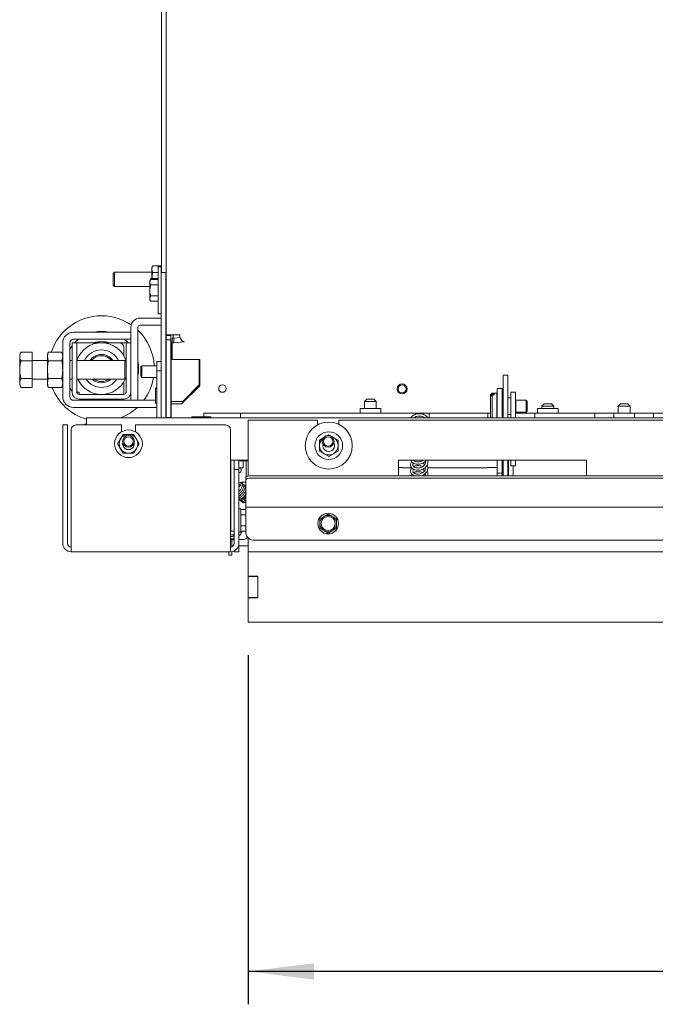
# Paper-space layout 'boven en zijaanzicht' of a CAD drawing. Units: millimetres. Extents: x 282 to 2853, y 92 to 4048.
# Drawn here: x 822 to 1093, y 2511 to 2930 of the extents above; entities that cross this region are included whole.
import ezdxf

# ---------------------------------------------------------------- set-up
doc = ezdxf.new("R2010")
doc.units = ezdxf.units.MM
doc.layers.add('DIM', color=10, linetype='Continuous')
doc.styles.add('SLDTEXTSTYLE4', font='TXT', dxfattribs={"width": 0.75})
doc.dimstyles.new('SLDDIMSTYLE2', dxfattribs={"dimtxt": 42, "dimasz": 28, "dimexe": 0, "dimexo": 0.0625, "dimgap": 10.5, "dimtad": 1, "dimdec": 0, "dimlfac": 0.7, "dimrnd": 1e-09, "dimzin": 12, "dimdsep": 46, "dimtxsty": 'SLDTEXTSTYLE4', "dimsah": 1, "dimcen": 0.09, "dimadec": 0, "dimazin": 3, "dimtfac": 1, "dimtofl": 0, "dimtmove": 0, "dimatfit": 3, "dimfxl": 0, "dimfrac": 2, "dimtolj": 1, "dimtzin": 12, "dimarcsym": 0})

# ---------------------------------------------------------------- blocks, each defined once
blk = doc.blocks.new('_D_23')
at = {"layer": 'DIM', "color": 1, "ltscale": 196}
for p, q in [((919.79, 2659.74), (919.79, 2511.04)), ((1987.79, 2659.74), (1987.79, 2511.04)), ((1987.79, 2525.04), (919.79, 2525.04))]:
    blk.add_line(p, q, dxfattribs=at)
for points in [[(919.79, 2525.04), (947.79, 2521.54), (947.79, 2528.54)], [(1987.79, 2525.04), (1959.79, 2528.54), (1959.79, 2521.54)]]:
    blk.add_solid(points, dxfattribs=at)
at = {"layer": 'DIM', "color": 1, "ltscale": 196, "insert": (1424.34, 2579.18), "char_height": 42, "attachment_point": 1, "style": 'SLDTEXTSTYLE4'}
blk.add_mtext('1068', dxfattribs=at)

psp = doc.layouts.new('boven en zijaanzicht')

# ---------------------------------------------------------------- linework, layer by layer
at = {"linetype": 'Continuous', "lineweight": 15, "ltscale": 14}
for p, q in [((884.86, 2796.08), (884.88, 3180.14)), ((882.79, 2822.69), (882.79, 3150.24)), ((884.79, 2817.53), (884.79, 3150.24)), ((862.79, 2822.74), (862.29, 2822.24)), ((862.29, 2819.74), (862.29, 2822.24)), ((878.79, 2822.74), (862.79, 2822.74)), ((862.79, 2819.74), (862.79, 2822.74)), ((879.07, 2825.51), (878.79, 2824.74)), ((878.79, 2824.07), (879.07, 2825.51)), ((878.79, 2824.74), (878.79, 2824.07)), ((879.07, 2822.62), (878.79, 2824.07)), ((878.79, 2824.07), (878.79, 2820.1)), ((882.79, 2825.51), (879.07, 2825.51)), ((881.38, 2822.62), (879.07, 2822.62)), ((882.69, 2825.03), (881.39, 2825.03)), ((882.79, 2825.48), (881.49, 2825.48)), ((881.49, 2825.48), (881.49, 2825.03)), ((882.69, 2822.69), (884.69, 2822.69)), ((882.69, 2821.23), (882.69, 2822.69)), ((884.69, 2822.69), (884.69, 2821.23)), ((862.29, 2817.24), (862.29, 2819.74)), ((862.79, 2816.74), (862.79, 2819.74)), ((878.24, 2819.65), (877.89, 2819.03)), ((878.24, 2819.65), (877.89, 2818.5)), ((878.35, 2820.1), (877.99, 2819.48)), ((877.99, 2819.21), (877.99, 2819.48)), ((878.35, 2820.1), (878.21, 2819.67)), ((881.38, 2819.65), (878.24, 2819.65)), ((881.38, 2820.1), (878.35, 2820.1)), ((882.69, 2761.23), (882.69, 2821.23)), ((882.69, 2817.53), (882.69, 2817.53)), ((884.69, 2761.23), (884.69, 2821.23)), ((884.86, 2817.53), (884.69, 2817.53)), ((884.86, 2817.98), (884.79, 2817.98)), ((862.29, 2817.24), (862.79, 2816.74)), ((862.79, 2816.74), (877.88, 2816.74)), ((881.38, 2817.34), (878.24, 2817.34)), ((878.24, 2812.72), (877.89, 2811.57)), ((877.89, 2811.03), (878.24, 2810.42)), ((881.38, 2812.72), (878.24, 2812.72)), ((881.38, 2810.42), (878.24, 2810.42)), ((882.69, 2812.53), (882.69, 2812.53)), ((884.69, 2812.53), (884.86, 2812.53)), ((884.79, 2766.74), (884.79, 2812.53)), ((881.39, 2805.03), (882.69, 2805.03)), ((882.69, 2805.48), (882.69, 2805.48)), ((873.79, 2803.24), (882.69, 2803.24)), ((845.39, 2797.24), (869.79, 2797.24)), ((869.79, 2792.74), (869.79, 2799.24)), ((869.79, 2797.24), (869.79, 2794.24)), ((872.79, 2768.24), (872.79, 2799.24)), ((873.79, 2800.24), (882.69, 2800.24)), ((840.79, 2769.84), (840.79, 2792.64)), ((843.79, 2769.84), (843.79, 2792.64)), ((844.79, 2792.74), (846.79, 2792.74)), ((844.79, 2790.74), (844.79, 2792.74)), ((845.39, 2794.24), (869.79, 2794.24)), ((845.91, 2792.74), (846.45, 2793.27)), ((846.45, 2793.27), (847.58, 2794.24)), ((846.79, 2792.74), (846.79, 2790.74)), ((847.79, 2792.74), (846.79, 2792.74)), ((847.79, 2792.74), (864.79, 2792.74)), ((864.79, 2792.74), (866.79, 2792.74)), ((867.79, 2792.74), (866.79, 2792.74)), ((867.79, 2792.74), (869.79, 2792.74)), ((867.79, 2790.74), (867.79, 2792.74)), ((869.79, 2792.74), (869.79, 2790.74)), ((886.86, 2796.08), (884.86, 2796.08)), ((884.86, 2795.89), (884.86, 2796.08)), ((886.86, 2795.89), (884.86, 2795.89)), ((884.86, 2793.95), (884.86, 2795.89)), ((886.86, 2793.95), (884.86, 2793.95)), ((884.87, 2786.81), (884.86, 2793.95)), ((885.8, 2796.13), (890.58, 2796.13)), ((887.18, 2796.13), (885.8, 2796.13)), ((886.86, 2795.88), (886.86, 2796.08)), ((886.86, 2793.95), (886.86, 2795.89)), ((886.86, 2795.89), (886.86, 2795.88)), ((886.87, 2786.81), (886.86, 2793.95)), ((886.89, 2793.08), (886.88, 2796.09)), ((887.44, 2793.08), (886.89, 2793.08)), ((886.89, 2793.08), (886.89, 2793.08)), ((886.9, 2793.08), (886.9, 2767.77)), ((887.18, 2796.13), (890.58, 2796.13)), ((887.44, 2794.75), (887.44, 2792.76)), ((888.14, 2794.67), (887.44, 2794.75)), ((887.44, 2785.61), (887.44, 2792.76)), ((888.14, 2792.68), (887.44, 2792.76)), ((887.88, 2794.7), (887.88, 2796.13)), ((888.14, 2794.67), (890.81, 2794.95)), ((888.14, 2794.67), (888.14, 2792.68)), ((888.14, 2792.68), (892.59, 2793.14)), ((823.04, 2788.7), (822.49, 2787.74)), ((827.79, 2788.74), (823.07, 2788.74)), ((827.79, 2788.74), (823.07, 2788.74)), ((827.79, 2788.74), (827.79, 2788.74)), ((827.79, 2788.74), (827.79, 2785.06)), ((834.65, 2788.74), (834.29, 2787.74)), ((834.29, 2786.87), (834.65, 2788.74)), ((834.65, 2788.74), (840.42, 2788.74)), ((840.79, 2787.74), (840.42, 2788.74)), ((840.42, 2788.74), (840.79, 2786.87)), ((843.79, 2790), (844.79, 2791.45)), ((844.79, 2790.74), (844.79, 2771.74)), ((846.79, 2790.74), (846.79, 2771.74)), ((866.79, 2790.74), (866.79, 2787.28)), ((867.79, 2771.74), (867.79, 2790.74)), ((869.79, 2771.74), (869.79, 2790.74)), ((822.49, 2786.9), (822.49, 2787.74)), ((822.49, 2781.3), (822.49, 2786.9)), ((827.79, 2785.06), (823.07, 2785.06)), ((834.29, 2785.24), (827.79, 2785.24)), ((827.79, 2785.06), (827.79, 2777.55)), ((834.29, 2786.87), (834.29, 2787.74)), ((834.65, 2784.99), (834.29, 2786.87)), ((834.29, 2781.24), (834.29, 2786.87)), ((834.65, 2784.99), (840.42, 2784.99)), ((840.79, 2786.87), (840.42, 2784.99)), ((844.79, 2785.24), (843.79, 2785.24)), ((867.29, 2785.24), (846.79, 2785.24)), ((867.79, 2784.74), (867.29, 2785.24)), ((867.29, 2784.72), (867.29, 2785.24)), ((867.29, 2777.24), (867.29, 2784.72)), ((882.69, 2784.83), (880.79, 2784.83)), ((880.79, 2784.83), (880.79, 2780.76)), ((884.89, 2760.94), (884.87, 2786.81)), ((886.89, 2760.94), (886.87, 2786.81)), ((886.94, 2787.16), (886.94, 2787.61)), ((886.94, 2787.6), (886.95, 2787.6)), ((899.14, 2785.61), (887.44, 2785.61)), ((898.9, 2785.61), (898.9, 2774.77)), ((898.9, 2785.61), (898.9, 2774.77)), ((899.14, 2784.62), (899.14, 2785.61)), ((899.14, 2774.45), (899.14, 2784.62)), ((822.49, 2775.64), (822.49, 2781.3)), ((834.29, 2775.61), (834.29, 2781.24)), ((874.49, 2782.98), (873.99, 2782.48)), ((873.99, 2781.58), (873.99, 2782.48)), ((873.99, 2778.48), (873.99, 2781.58)), ((880.79, 2782.98), (874.49, 2782.98)), ((874.49, 2782.98), (874.49, 2781.85)), ((874.49, 2781.85), (874.49, 2777.98)), ((880.79, 2780.76), (882.69, 2780.76)), ((880.79, 2777.76), (880.79, 2780.76)), ((822.49, 2774.74), (822.49, 2775.64)), ((827.79, 2777.55), (823.07, 2777.55)), ((827.79, 2777.55), (827.79, 2773.73)), ((827.79, 2777.24), (834.29, 2777.24)), ((834.29, 2775.61), (834.65, 2777.48)), ((834.65, 2773.73), (834.29, 2775.61)), ((834.29, 2774.74), (834.29, 2775.61)), ((834.65, 2777.48), (840.42, 2777.48)), ((840.42, 2777.48), (840.79, 2775.61)), ((840.79, 2775.61), (840.42, 2773.73)), ((843.79, 2777.24), (844.79, 2777.24)), ((846.79, 2777.24), (867.29, 2777.24)), ((866.79, 2776.19), (866.79, 2770.74)), ((867.29, 2777.24), (867.79, 2777.74)), ((873.99, 2778.48), (874.49, 2777.98)), ((874.49, 2777.98), (880.79, 2777.98)), ((880.79, 2760.74), (880.79, 2777.76)), ((884.88, 2776.16), (884.79, 2776.16)), ((899.14, 2779.74), (898.9, 2779.74)), ((1030.29, 2778.94), (1028.29, 2778.94)), ((1028.29, 2778.66), (1028.29, 2778.94)), ((1028.29, 2778.66), (1028.29, 2760.74)), ((1030.29, 2778.66), (1030.29, 2778.94)), ((1030.29, 2778.66), (1030.29, 2760.74)), ((822.49, 2774.74), (823.04, 2773.78)), ((827.79, 2773.73), (823.07, 2773.73)), ((827.79, 2773.73), (823.07, 2773.73)), ((827.79, 2773.73), (827.79, 2773.73)), ((834.29, 2774.74), (834.65, 2773.73)), ((834.65, 2773.73), (840.42, 2773.73)), ((840.42, 2773.73), (840.79, 2774.74)), ((844.79, 2772.03), (843.79, 2773.47)), ((846.79, 2771.74), (847.79, 2771.74)), ((847.79, 2770.74), (847.79, 2771.74)), ((869.79, 2768.24), (869.79, 2771.74)), ((880.29, 2773.26), (880.29, 2767.26)), ((891.43, 2766.74), (899.14, 2774.45)), ((891.9, 2767.77), (898.9, 2774.77)), ((891.9, 2767.77), (898.9, 2774.77)), ((898.9, 2774.77), (898.9, 2774.77)), ((1025.79, 2773.24), (1027.79, 2773.24)), ((1025.79, 2773.24), (1025.79, 2772.52)), ((1025.79, 2772.52), (1025.79, 2760.74)), ((1027.79, 2773.24), (1027.79, 2772.52)), ((1027.79, 2772.52), (1027.79, 2760.74)), ((1031.54, 2771.74), (1033.54, 2771.74)), ((1031.54, 2768.74), (1031.54, 2771.74)), ((1033.54, 2771.74), (1033.54, 2768.74)), ((880.29, 2768.24), (845.39, 2768.24)), ((847.79, 2770.74), (866.79, 2770.74)), ((847.79, 2768.74), (866.79, 2768.74)), ((872.79, 2768.24), (869.79, 2768.24)), ((886.9, 2767.77), (886.9, 2767.27)), ((886.9, 2767.27), (886.9, 2767.27)), ((886.9, 2767.27), (886.9, 2761.74)), ((891.9, 2767.77), (887.9, 2767.77)), ((891.9, 2767.77), (887.9, 2767.77)), ((891.9, 2767.77), (891.9, 2767.77)), ((970.29, 2768.74), (969.29, 2767.74)), ((969.29, 2767.74), (969.29, 2764.74)), ((971.79, 2767.74), (969.29, 2767.74)), ((970.29, 2768.74), (971.79, 2768.74)), ((971.79, 2768.74), (973.29, 2768.74)), ((974.29, 2767.74), (971.79, 2767.74)), ((974.29, 2767.74), (973.29, 2768.74)), ((974.29, 2764.74), (974.29, 2767.74)), ((1023.54, 2771.24), (1022.84, 2770.54)), ((1022.84, 2770.37), (1023.54, 2771.02)), ((1023.54, 2770.56), (1022.84, 2769.91)), ((1022.84, 2770.37), (1022.84, 2770.54)), ((1022.84, 2770.37), (1022.84, 2769.91)), ((1022.84, 2760.94), (1022.84, 2769.91)), ((1025.54, 2771.24), (1023.54, 2771.24)), ((1023.54, 2771.02), (1023.54, 2771.24)), ((1024.44, 2771.02), (1023.54, 2771.02)), ((1023.54, 2760.74), (1023.54, 2770.56)), ((1023.54, 2770.56), (1024.44, 2770.56)), ((1024.44, 2771.02), (1024.44, 2770.56)), ((1025.54, 2770.82), (1025.54, 2771.24)), ((1025.54, 2760.74), (1025.54, 2770.82)), ((1025.79, 2769.24), (1025.74, 2769.24)), ((1028.29, 2769.24), (1027.79, 2769.24)), ((1031.54, 2769.24), (1030.29, 2769.24)), ((1031.54, 2768.74), (1031.54, 2760.74)), ((1033.54, 2768.74), (1033.54, 2760.74)), ((1033.72, 2768.24), (1033.54, 2768.13)), ((1038.09, 2768.24), (1033.72, 2768.24)), ((1033.72, 2768.05), (1033.72, 2768.24)), ((1033.72, 2763.24), (1033.72, 2768.05)), ((1038.54, 2767.79), (1038.09, 2768.24)), ((1038.09, 2768.05), (1038.09, 2768.24)), ((1038.09, 2763.24), (1038.09, 2768.05)), ((1038.54, 2767.63), (1038.54, 2767.79)), ((1038.54, 2763.68), (1038.54, 2767.63)), ((880.79, 2765.24), (845.39, 2765.24)), ((884.79, 2766.74), (884.79, 2761.74)), ((884.79, 2764.36), (884.89, 2764.36)), ((886.94, 2761.74), (886.94, 2766.74)), ((886.94, 2766.74), (891.43, 2766.74)), ((967.44, 2764.74), (967.44, 2762.74)), ((976.14, 2764.74), (967.44, 2764.74)), ((976.14, 2762.74), (976.14, 2764.74)), ((1033.54, 2763.34), (1033.72, 2763.24)), ((1033.72, 2763.24), (1038.09, 2763.24)), ((1038.09, 2763.24), (1038.54, 2763.68)), ((1042.94, 2764.74), (1042.94, 2762.74)), ((1051.64, 2764.74), (1042.94, 2764.74)), ((1045.79, 2766.74), (1044.79, 2765.74)), ((1044.79, 2765.74), (1044.79, 2764.74)), ((1049.79, 2765.74), (1044.79, 2765.74)), ((1045.79, 2766.74), (1048.79, 2766.74)), ((1049.79, 2765.74), (1048.79, 2766.74)), ((1049.79, 2764.74), (1049.79, 2765.74)), ((1051.64, 2762.74), (1051.64, 2764.74)), ((1078.29, 2766.74), (1077.29, 2765.74)), ((1077.29, 2765.74), (1077.29, 2762.74)), ((1082.29, 2765.74), (1077.29, 2765.74)), ((1078.29, 2766.74), (1081.29, 2766.74)), ((1082.29, 2765.74), (1081.29, 2766.74)), ((1082.29, 2762.74), (1082.29, 2765.74)), ((2056.69, 2760.74), (850.89, 2760.74)), ((850.89, 2760.74), (850.89, 2757.74)), ((882.69, 2760.74), (882.69, 2761.23)), ((884.79, 2761.74), (884.69, 2761.74)), ((884.69, 2761.23), (884.69, 2760.74)), ((884.89, 2762.95), (884.79, 2762.95)), ((886.89, 2760.94), (884.89, 2760.94)), ((886.89, 2760.94), (884.89, 2760.94)), ((884.89, 2760.94), (884.89, 2760.94)), ((884.89, 2760.74), (884.89, 2760.94)), ((886.89, 2760.74), (886.89, 2760.94)), ((886.89, 2760.94), (886.89, 2760.94)), ((886.94, 2760.74), (886.94, 2761.74)), ((899.79, 2761.24), (895.94, 2761.24)), ((903.64, 2761.24), (899.79, 2761.24)), ((900.89, 2762.74), (900.89, 2761.86)), ((900.89, 2762.74), (916.54, 2762.74)), ((900.89, 2761.86), (900.89, 2761.24)), ((916.54, 2762.74), (916.54, 2761.86)), ((918.54, 2762.74), (916.54, 2762.74)), ((916.54, 2761.86), (916.54, 2761.03)), ((916.54, 2761.03), (916.54, 2760.74)), ((994.79, 2762.74), (918.54, 2762.74)), ((919.79, 2759.74), (919.79, 2735.95)), ((949.29, 2759.74), (919.79, 2759.74)), ((949.29, 2759.74), (949.29, 2757.74)), ((958.29, 2758.02), (958.29, 2759.74)), ((1199.29, 2759.74), (958.29, 2759.74)), ((996.79, 2762.74), (994.79, 2762.74)), ((996.79, 2762.74), (1021.79, 2762.74)), ((996.79, 2761.86), (996.79, 2762.74)), ((996.79, 2761.03), (996.79, 2761.86)), ((996.79, 2760.74), (996.79, 2761.03)), ((1021.79, 2761.86), (1021.79, 2762.74)), ((1022.84, 2762.74), (1021.79, 2762.74)), ((1021.79, 2761.86), (1021.79, 2761.03)), ((1021.79, 2760.74), (1021.79, 2761.03)), ((1022.84, 2760.94), (1023.04, 2760.74)), ((1025.74, 2762.24), (1025.79, 2762.24)), ((1027.79, 2762.24), (1028.29, 2762.24)), ((1030.29, 2762.24), (1031.54, 2762.24)), ((1041.79, 2762.74), (1033.54, 2762.74)), ((1041.79, 2762.74), (1067.29, 2762.74)), ((1041.79, 2762.74), (1041.79, 2761.86)), ((1041.79, 2761.03), (1041.79, 2761.86)), ((1041.79, 2761.03), (1041.79, 2760.74)), ((1067.29, 2762.74), (1067.29, 2761.86)), ((1067.29, 2762.74), (1070.29, 2762.74)), ((1067.29, 2761.86), (1067.29, 2761.03)), ((1067.29, 2761.03), (1067.29, 2760.74)), ((1070.29, 2762.74), (1075.44, 2762.74)), ((1075.44, 2762.74), (1075.44, 2760.74)), ((1084.14, 2762.74), (1075.44, 2762.74)), ((1084.14, 2760.74), (1084.14, 2762.74)), ((1084.14, 2762.74), (1089.29, 2762.74)), ((1089.29, 2762.74), (1092.29, 2762.74)), ((1092.29, 2762.74), (1117.79, 2762.74)), ((1092.29, 2761.86), (1092.29, 2762.74)), ((1092.29, 2761.03), (1092.29, 2761.86)), ((1092.29, 2760.74), (1092.29, 2761.03)), ((840.79, 2755.74), (840.79, 2757.74)), ((840.79, 2757.74), (842.79, 2757.74)), ((840.79, 2755.74), (840.79, 2707.34)), ((842.79, 2757.74), (842.79, 2755.74)), ((842.79, 2707.34), (842.79, 2755.74)), ((844.39, 2755.73), (844.39, 2707.34)), ((865.79, 2757.73), (846.39, 2757.73)), ((850.89, 2757.74), (850.89, 2757.73)), ((865.79, 2754.81), (865.79, 2757.73)), ((910.19, 2757.73), (871.79, 2757.73)), ((871.79, 2757.73), (871.79, 2754.81)), ((912.19, 2707.34), (912.19, 2755.73)), ((865.32, 2751.73), (864.17, 2749.73)), ((866.48, 2753.73), (865.32, 2751.73)), ((872.25, 2751.73), (871.1, 2753.73)), ((873.41, 2749.73), (872.25, 2751.73)), ((951.85, 2752.3), (950.06, 2751.26)), ((954.06, 2753.57), (953.32, 2753.15)), ((956.06, 2752.42), (954.06, 2753.57)), ((958.06, 2751.26), (956.06, 2752.42)), ((864.17, 2749.73), (865.32, 2747.73)), ((865.32, 2747.73), (866.48, 2745.73)), ((871.1, 2745.73), (872.25, 2747.73)), ((872.25, 2747.73), (873.41, 2749.73)), ((950.06, 2746.64), (952.06, 2745.49)), ((951.56, 2748.95), (951.62, 2749.5)), ((956.06, 2745.49), (958.06, 2746.64)), ((919.79, 2742.74), (912.19, 2742.74)), ((912.29, 2714.47), (912.29, 2742.74)), ((913.79, 2740.74), (913.79, 2742.74)), ((915.79, 2740.74), (915.79, 2742.74)), ((915.79, 2742.47), (919.79, 2742.47)), ((917.54, 2741.95), (917.54, 2742.47)), ((918.89, 2739.74), (918.89, 2742.47)), ((952.06, 2745.49), (954.06, 2744.34)), ((954.06, 2744.34), (956.06, 2745.49)), ((1063.79, 2742.74), (983.79, 2742.74)), ((983.79, 2742.74), (983.79, 2736.08)), ((993.99, 2742.59), (993.65, 2742.74)), ((1025.79, 2742.74), (1025.79, 2737.28)), ((1027.79, 2742.74), (1027.79, 2737.28)), ((1028.29, 2741.39), (1028.29, 2742.74)), ((1030.29, 2742.74), (1030.29, 2741.39)), ((1030.54, 2742.74), (1030.54, 2741.86)), ((1031.54, 2740.34), (1031.54, 2742.74)), ((1033.54, 2740.34), (1033.54, 2742.74)), ((1063.79, 2742.74), (1063.79, 2736.08)), ((913.79, 2738.74), (913.79, 2740.74)), ((913.79, 2738.74), (913.79, 2707.34)), ((913.79, 2738.74), (915.79, 2738.74)), ((915.79, 2740.74), (915.79, 2738.74)), ((915.79, 2739.53), (917.54, 2739.53)), ((915.79, 2738.74), (915.79, 2707.34)), ((916.54, 2739.53), (916.77, 2738.67)), ((917.54, 2739.89), (917.54, 2741.95)), ((917.54, 2739.53), (917.54, 2739.89)), ((917.54, 2739.53), (917.54, 2739.53)), ((918.89, 2739.74), (918.89, 2735.69)), ((985.14, 2739.57), (983.79, 2739.57)), ((985.64, 2739.53), (985.64, 2739.55)), ((985.64, 2739.53), (989.32, 2739.53)), ((985.64, 2739.53), (985.64, 2739.53)), ((995.22, 2739.16), (994.9, 2739.44)), ((995.01, 2739.53), (995.24, 2739.53)), ((996.2, 2739.53), (1021.49, 2739.53)), ((1021.49, 2739.62), (1021.49, 2739.53)), ((1021.49, 2739.53), (1021.49, 2739.53)), ((1025.79, 2739.65), (1022.49, 2739.65)), ((1027.79, 2740.86), (1028.29, 2740.86)), ((1027.79, 2739.86), (1028.29, 2739.86)), ((1028.29, 2739.65), (1027.79, 2739.65)), ((1028.29, 2741.39), (1028.29, 2736.08)), ((1030.29, 2741.39), (1030.29, 2736.08)), ((1030.29, 2739.53), (1030.54, 2739.53)), ((1030.54, 2741.86), (1030.54, 2740.86)), ((1030.54, 2740.86), (1030.54, 2739.83)), ((1030.54, 2739.83), (1030.54, 2739.53)), ((1030.54, 2736.08), (1030.54, 2739.53)), ((1031.54, 2740.34), (1033.54, 2740.34)), ((1032.54, 2739.92), (1032.54, 2740.34)), ((1032.54, 2736.08), (1032.54, 2739.92)), ((912.19, 2737.02), (912.29, 2737.07)), ((912.29, 2733.75), (912.19, 2733.84)), ((915.79, 2737.42), (915.79, 2737.42)), ((918.79, 2734.57), (918.79, 2735.56)), ((918.79, 2722.76), (918.79, 2734.57)), ((1985.79, 2736.08), (921.79, 2736.08)), ((1985.79, 2735.09), (921.79, 2735.09)), ((990.1, 2736.08), (990.2, 2736.25)), ((993.98, 2736.26), (994.22, 2736.08)), ((995.19, 2736.54), (994.9, 2736.83)), ((1025.79, 2737.28), (1027.79, 2737.28)), ((1025.79, 2736.28), (1025.79, 2737.28)), ((1025.79, 2736.08), (1025.79, 2736.28)), ((1027.79, 2737.28), (1027.79, 2736.28)), ((1027.79, 2736.08), (1027.79, 2736.28)), ((912.29, 2731.69), (912.19, 2731.71)), ((912.29, 2731.27), (912.19, 2731.3)), ((912.29, 2730.71), (912.19, 2730.71)), ((918.79, 2733.31), (916.94, 2733.32)), ((912.19, 2728.71), (912.29, 2728.7)), ((912.19, 2728.18), (912.29, 2728.2)), ((912.19, 2727.77), (912.29, 2727.79)), ((917.91, 2727.14), (917.84, 2727.04)), ((912.29, 2722.24), (912.19, 2722.24)), ((912.29, 2721.82), (912.19, 2721.82)), ((916.59, 2722.09), (915.79, 2722.09)), ((916.59, 2717.09), (916.59, 2722.09)), ((916.59, 2721.71), (918.79, 2721.71)), ((918.79, 2722.74), (918.79, 2722.76)), ((1988.79, 2722.74), (918.79, 2722.74)), ((918.79, 2722.14), (918.79, 2722.74)), ((918.79, 2711.74), (918.79, 2722.14)), ((916.59, 2719.4), (918.79, 2719.4)), ((916.59, 2712.09), (916.59, 2717.09)), ((952.04, 2718.77), (950.29, 2717.76)), ((950.29, 2717.76), (950.29, 2715.74)), ((953.79, 2719.78), (952.04, 2718.77)), ((955.54, 2718.77), (953.79, 2719.78)), ((957.29, 2717.76), (955.54, 2718.77)), ((957.29, 2715.74), (957.29, 2717.76)), ((912.19, 2713.12), (912.29, 2713.12)), ((912.29, 2712.47), (912.29, 2714.47)), ((916.59, 2714.78), (918.79, 2714.78)), ((950.29, 2713.72), (952.04, 2712.71)), ((952.04, 2712.71), (953.79, 2711.69)), ((953.79, 2711.69), (955.54, 2712.71)), ((955.54, 2712.71), (957.29, 2713.72)), ((913.79, 2708.99), (912.19, 2708.99)), ((913.75, 2710.72), (912.2, 2711.06)), ((913.79, 2712.47), (912.29, 2712.47)), ((912.79, 2705.85), (912.79, 2708.74)), ((915.79, 2712.09), (916.59, 2712.09)), ((917.79, 2708.99), (915.79, 2708.99)), ((916.59, 2712.47), (918.79, 2712.47)), ((919.79, 2709.5), (919.79, 2703.74)), ((1985.79, 2708.74), (921.79, 2708.74)), ((844.39, 2703.74), (844.39, 2707.34)), ((912.19, 2707.34), (912.19, 2703.74)), ((915.79, 2706.24), (919.79, 2706.24)), ((915.79, 2706.24), (915.79, 2705.74)), ((915.79, 2705.74), (915.79, 2703.74)), ((844.39, 2703.74), (912.19, 2703.74)), ((911.49, 2702.24), (911.49, 2703.74)), ((911.49, 2702.24), (912.79, 2702.24)), ((912.79, 2702.24), (912.79, 2703.79)), ((913.79, 2703.74), (913.79, 2704.11)), ((915.79, 2703.74), (913.79, 2703.74)), ((1987.79, 2703.74), (919.79, 2703.74)), ((919.79, 2701.24), (919.79, 2703.74)), ((919.79, 2693.34), (919.79, 2701.24)), ((919.79, 2693.34), (919.79, 2693.24)), ((923.79, 2693.34), (919.79, 2693.34)), ((919.79, 2693.24), (923.79, 2693.24)), ((919.79, 2693.24), (919.79, 2684.24)), ((923.79, 2684.14), (923.79, 2693.34)), ((919.79, 2684.24), (923.79, 2684.24)), ((919.79, 2684.24), (919.79, 2684.14)), ((919.79, 2673.74), (919.79, 2684.14)), ((919.79, 2684.14), (923.79, 2684.14)), ((1987.79, 2673.74), (919.79, 2673.74))]:
    psp.add_line(p, q, dxfattribs=at)
at = {"linetype": 'Continuous', "lineweight": 15, "ltscale": 14, "flags": 128}
for points in [[(881.39, 2825.03), (881.39, 2824.93), (881.39, 2824.48), (881.38, 2823.69), (881.38, 2822.59), (881.38, 2821.22), (881.38, 2819.62), (881.38, 2817.85), (881.38, 2815.98), (881.38, 2814.08), (881.38, 2812.22), (881.38, 2810.45), (881.38, 2808.85), (881.38, 2807.48), (881.38, 2806.37), (881.38, 2805.58), (881.39, 2805.14), (881.39, 2805.03)], [(882.69, 2822.74), (882.69, 2823.18), (882.69, 2824.13), (882.69, 2824.75), (882.69, 2825.02), (882.69, 2824.93), (882.69, 2824.48), (882.68, 2823.69), (882.68, 2822.59), (882.68, 2821.22), (882.68, 2819.62), (882.68, 2817.85), (882.68, 2815.98), (882.68, 2814.08), (882.68, 2812.22), (882.68, 2810.45), (882.68, 2808.85), (882.68, 2807.48), (882.68, 2806.37), (882.68, 2805.58), (882.69, 2805.14), (882.69, 2805.05), (882.69, 2805.32), (882.69, 2805.68)], [(877.88, 2815.03), (877.88, 2815.55), (877.88, 2816.07), (877.88, 2816.56), (877.88, 2817.03), (877.88, 2817.47), (877.89, 2817.86), (877.89, 2818.21), (877.89, 2818.5)], [(882.69, 2817.53), (882.69, 2817.72), (882.69, 2817.63), (882.69, 2817.19), (882.69, 2816.46), (882.69, 2815.53), (882.69, 2814.54), (882.69, 2813.61), (882.69, 2812.88), (882.69, 2812.44), (882.69, 2812.35), (882.69, 2812.53)], [(877.89, 2811.57), (877.89, 2811.86), (877.88, 2812.2), (877.88, 2812.6), (877.88, 2813.03), (877.88, 2813.5), (877.88, 2814), (877.88, 2814.51), (877.88, 2815.03)], [(867, 2794.24), (867.98, 2793.41), (868.67, 2792.74)], [(849.02, 2768.24), (848.46, 2768.6), (848.26, 2768.74)], [(866.32, 2768.74), (866.29, 2768.72), (865.55, 2768.24)], [(886.9, 2767.77), (886.92, 2767.77), (886.97, 2767.77), (887.07, 2767.77), (887.19, 2767.77), (887.34, 2767.77), (887.52, 2767.77), (887.7, 2767.77), (887.9, 2767.77)], [(886.9, 2767.77), (887.31, 2767.77), (887.9, 2767.77)], [(886.9, 2761.74), (886.9, 2761.15), (886.9, 2760.74)], [(955.23, 2752.78), (955.59, 2752.65), (956.06, 2752.42)], [(916.94, 2733.32), (916.35, 2733.27), (915.79, 2733.1)], [(912.19, 2727.73), (912.24, 2727.72), (912.29, 2727.72)], [(912.19, 2722.09), (912.24, 2722.08), (912.29, 2722.07)], [(912.19, 2710.29), (913.08, 2710.25), (913.79, 2710.39)], [(913.79, 2709.36), (912.91, 2709.24), (912.19, 2709.28)], [(912.19, 2708.78), (913.3, 2708.77), (913.79, 2708.84)], [(915.79, 2711.94), (915.87, 2712.08), (915.87, 2712.09)]]:
    psp.add_lwpolyline(points, dxfattribs=at)
at = {"linetype": 'Continuous', "lineweight": 15, "ltscale": 196}
for centre, radius in [((908.79, 2773.24), 1.6), ((985.28, 2773.11), 2.1), ((985.28, 2773.11), 1.7), ((954.06, 2748.95), 10), ((868.79, 2749.73), 5.9), ((954.06, 2748.95), 5.9), ((868.79, 2750.74), 2.5), ((868.79, 2750.74), 2), ((953.79, 2750.74), 2.5), ((953.79, 2750.74), 2), ((953.79, 2715.74), 4.4), ((953.79, 2715.74), 3)]:
    psp.add_circle(centre, radius, dxfattribs=at)
for centre, radius, start, end in [((976.28, 2818.56), 98.4, 179.7227, 180.0354), ((975.44, 2811.5), 97.55, 179.9597, 180.2738), ((857.29, 2781.74), 22.5, 55.7742, 133.2256), ((873.79, 2799.24), 4, 90, 180), ((857.29, 2781.74), 22.5, 133.2256, 161.8589), ((845.39, 2792.64), 4.6, 90, 180), ((857.29, 2781.74), 15.83, 78.3079, 101.6921), ((873.79, 2799.24), 1, 90, 180), ((857.29, 2781.74), 22.5, 3.172, 46.4578), ((845.39, 2792.64), 1.6, 90, 180), ((857.29, 2781.74), 11, 17.3414, 161.447), ((857.29, 2781.74), 11.5, 73.0426, 106.9574), ((864.79, 2790.74), 2, 0, 90), ((887.39, 3149.3), 356.22, 269.9191, 270.0072), ((857.29, 2781.74), 8, 25.9445, 154.0555), ((857.29, 2781.74), 6, 35.6853, 144.3147), ((857.29, 2781.74), 5.5, 39.5212, 140.4788), ((857.29, 2781.74), 15.83, 348.3079, 11.6921), ((857.29, 2781.74), 11, 204.1477, 336.2362), ((857.29, 2781.74), 8, 214.2289, 325.7711), ((857.29, 2781.74), 6, 228.5904, 311.4096), ((857.29, 2781.74), 5.5, 234.9032, 305.0968), ((857.29, 2781.74), 22.5, 323.1301, 350.393), ((857.29, 2781.74), 22.5, 200.8426, 253.4744), ((847.79, 2771.74), 3, 180, 270), ((847.79, 2771.74), 1, 180, 270), ((866.79, 2771.74), 3, 270, 0), ((866.79, 2771.74), 1, 270, 0), ((880.54, 2773.26), 0.25, 0, 180), ((845.39, 2769.84), 4.6, 180, 270), ((845.39, 2769.84), 1.6, 180, 270), ((880.54, 2767.26), 0.25, 180, 0), ((1025.74, 2769.44), 0.2, 180, 270), ((857.29, 2781.74), 22.5, 291.0395, 312.8334), ((885.79, 2761.74), 1, 180, 206.2568), ((895.94, 2760.99), 0.25, 90, 270), ((903.64, 2760.99), 0.25, 270, 90), ((1025.74, 2762.04), 0.2, 90, 180), ((846.39, 2755.73), 2, 90, 180), ((852.26, 2755.74), 3, 117.3129, 138.3339), ((910.19, 2755.73), 2, 0, 90), ((868.79, 2749.73), 4, 150, 210), ((868.79, 2749.73), 4, 90, 150), ((868.79, 2749.73), 4, 30, 90), ((868.79, 2749.73), 4, 330, 30), ((954.06, 2748.95), 4, 124.292, 180), ((954.06, 2748.95), 4, 360, 60), ((868.79, 2749.73), 4, 210, 270), ((868.79, 2749.73), 2.5, 168.397, 11.603), ((868.79, 2749.73), 4, 270, 330), ((954.06, 2748.95), 4, 180, 240), ((954.06, 2748.95), 2.5, 180, 29.771), ((954.06, 2748.95), 4, 300, 360), ((954.06, 2748.95), 4, 240, 300), ((912.04, 2741.62), 0.25, 306.8699, 0), ((912.08, 2741), 0.211, 8.7235, 58.9813), ((912.08, 2738.18), 0.211, 8.7235, 58.9813), ((915.8, 2738.42), 1, 269.6246, 14.6246), ((985.26, 2735.35), 4.22, 84.9011, 91.6956), ((1022.24, 2731.21), 8.44, 88.3044, 95.0989), ((921.06, 2731.37), 4.77, 81.2205, 118.4816), ((921.06, 2730.38), 4.77, 81.2205, 118.4816), ((912.08, 2726.9), 0.211, 8.7235, 58.9813), ((912.08, 2725.02), 0.211, 8.7235, 58.9813), ((953.79, 2715.74), 3.5, 120, 180), ((953.79, 2715.74), 3.5, 60, 120), ((953.79, 2715.74), 3.5, 0, 60), ((953.79, 2715.74), 3.5, 180, 240), ((953.79, 2715.74), 3.5, 240, 300), ((953.79, 2715.74), 3.5, 300, 0), ((912.79, 2713.74), 2.75, 257.6862, 291.3237), ((912.79, 2713.74), 4.5, 311.8103, 343.5565), ((917.79, 2710.99), 2, 270, 325.7542), ((921.79, 2711.74), 3, 180, 270), ((844.39, 2707.34), 3.6, 180, 270), ((844.39, 2707.34), 1.6, 180, 270), ((912.19, 2707.34), 3.6, 270, 0), ((912.19, 2707.34), 1.6, 270, 0)]:
    psp.add_arc(centre, radius, start, end, dxfattribs=at)
for centre, major_axis, ratio, start_param, end_param in [((887.9, 2787.64), (1, 0), 0.109792, 3.423257, 3.474858), ((887.9, 2784.62), (0, 9.11), 0.109751, 1.237531, 1.289069)]:
    psp.add_ellipse(centre, major_axis=major_axis, ratio=ratio, start_param=start_param, end_param=end_param, dxfattribs=at)
at = {"linetype": 'Continuous', "lineweight": 15, "ltscale": 14}
for points, knots in [([(878.82, 2820.1), (878.87, 2820.91), (878.91, 2821.76), (879.06, 2822.59), (879.07, 2822.62)], [0, 0, 0, 0, 0.956006, 1, 1, 1, 1]), ([(877.89, 2818.5), (877.89, 2818.47), (877.89, 2818.08), (878.07, 2817.7), (878.24, 2817.34)], [0, 0, 0, 0, 0.0701852, 1, 1, 1, 1]), ([(878.24, 2817.34), (878.2, 2817.19), (877.99, 2816.44), (877.93, 2815.65), (877.88, 2815.03)], [0, 0, 0, 0, 0.203048, 1, 1, 1, 1]), ([(877.88, 2815.03), (877.89, 2814.86), (877.9, 2814.07), (878.09, 2813.31), (878.24, 2812.72)], [0, 0, 0, 0, 0.225608, 1, 1, 1, 1]), ([(877.89, 2811.57), (877.89, 2811.54), (877.89, 2811.15), (878.07, 2810.77), (878.24, 2810.42)], [0, 0, 0, 0, 0.070185, 1, 1, 1, 1]), ([(823.07, 2788.74), (823.01, 2788.63), (822.81, 2788.28), (822.55, 2787.66), (822.51, 2787.15), (822.49, 2786.9)], [0, 0, 0, 0, 0.186241, 0.590311, 1, 1, 1, 1]), ([(822.49, 2786.9), (822.49, 2786.77), (822.51, 2786.39), (822.69, 2785.77), (822.94, 2785.3), (823.07, 2785.06)], [0, 0, 0, 0, 0.212448, 0.60385, 1, 1, 1, 1]), ([(823.07, 2785.06), (822.91, 2784.45), (822.58, 2783.22), (822.52, 2781.95), (822.49, 2781.3)], [0, 0, 0, 0, 0.495458, 1, 1, 1, 1]), ([(834.29, 2781.24), (834.33, 2782.19), (834.38, 2783.45), (834.6, 2784.69), (834.65, 2784.99)], [0, 0, 0, 0, 0.760693, 1, 1, 1, 1]), ([(840.42, 2784.99), (840.47, 2784.69), (840.69, 2783.45), (840.75, 2782.19), (840.79, 2781.24)], [0, 0, 0, 0, 0.239307, 1, 1, 1, 1]), ([(822.49, 2781.3), (822.49, 2781.21), (822.49, 2780.83), (822.54, 2780.16), (822.64, 2779.43), (822.74, 2778.85), (822.84, 2778.42), (822.95, 2777.98), (823.03, 2777.7), (823.07, 2777.55)], [0, 0, 0, 0, 0.070039, 0.300479, 0.531853, 0.647851, 0.765014, 0.882468, 1, 1, 1, 1]), ([(834.65, 2777.48), (834.65, 2777.53), (834.42, 2778.76), (834.35, 2780.02), (834.29, 2781.24)], [0, 0, 0, 0, 0.0349188, 1, 1, 1, 1]), ([(840.79, 2781.24), (840.72, 2780.02), (840.65, 2778.76), (840.43, 2777.53), (840.42, 2777.48)], [0, 0, 0, 0, 0.9650812, 1, 1, 1, 1]), ([(823.07, 2777.55), (822.91, 2777.24), (822.58, 2776.62), (822.52, 2775.97), (822.49, 2775.64)], [0, 0, 0, 0, 0.495458, 1, 1, 1, 1]), ([(822.49, 2775.64), (822.49, 2775.6), (822.49, 2775.25), (822.62, 2774.61), (822.92, 2774.02), (823.07, 2773.73)], [0, 0, 0, 0, 0.0700769, 0.5307777, 1, 1, 1, 1]), ([(867.64, 2771.26), (867.7, 2771.36), (867.78, 2771.52), (867.79, 2771.68), (867.79, 2771.74)], [0, 0, 0, 0, 0.665521, 1, 1, 1, 1]), ([(996.05, 2760.74), (996.02, 2760.83), (995.92, 2761.17), (995.44, 2761.65), (994.67, 2762.15), (993.7, 2762.46), (992.62, 2762.58), (991.53, 2762.47), (990.51, 2762.15), (989.69, 2761.62), (989.19, 2761.12), (989.08, 2760.79), (989.06, 2760.74)], [0, 0, 0, 0, 0.041024, 0.149958, 0.263247, 0.380032, 0.497633, 0.615449, 0.733891, 0.853457, 0.974036, 1, 1, 1, 1]), ([(990.27, 2760.74), (990.43, 2760.87), (990.76, 2761.15), (991.55, 2761.44), (992.46, 2761.57), (993.4, 2761.5), (994.2, 2761.25), (994.69, 2760.98), (994.81, 2760.82), (994.83, 2760.81)], [0, 0, 0, 0, 0.148356, 0.316386, 0.484009, 0.651883, 0.818809, 0.983629, 1, 1, 1, 1]), ([(868.79, 2753.73), (868.19, 2753.73), (867.41, 2753.73), (866.65, 2753.73), (866.48, 2753.73)], [0, 0, 0, 0, 0.773629, 1, 1, 1, 1]), ([(871.1, 2753.73), (871.07, 2753.73), (870.3, 2753.73), (869.53, 2753.73), (868.79, 2753.73)], [0, 0, 0, 0, 0.042142, 1, 1, 1, 1]), ([(950.06, 2751.26), (950.06, 2751.23), (950.06, 2750.47), (950.06, 2749.7), (950.06, 2748.95)], [0, 0, 0, 0, 0.042142, 1, 1, 1, 1]), ([(958.06, 2748.95), (958.06, 2749.7), (958.06, 2750.47), (958.06, 2751.23), (958.06, 2751.26)], [0, 0, 0, 0, 0.957858, 1, 1, 1, 1]), ([(950.06, 2748.95), (950.06, 2748.35), (950.06, 2747.58), (950.06, 2746.82), (950.06, 2746.64)], [0, 0, 0, 0, 0.773629, 1, 1, 1, 1]), ([(958.06, 2746.64), (958.06, 2746.82), (958.06, 2747.58), (958.06, 2748.35), (958.06, 2748.95)], [0, 0, 0, 0, 0.226371, 1, 1, 1, 1]), ([(866.48, 2745.73), (866.65, 2745.73), (867.41, 2745.73), (868.19, 2745.73), (868.79, 2745.73)], [0, 0, 0, 0, 0.226371, 1, 1, 1, 1]), ([(868.79, 2745.73), (869.53, 2745.73), (870.3, 2745.73), (871.07, 2745.73), (871.1, 2745.73)], [0, 0, 0, 0, 0.957858, 1, 1, 1, 1]), ([(989.41, 2742.04), (989.39, 2742.03), (989.22, 2741.91), (989.04, 2741.56), (988.85, 2741.05), (988.84, 2740.49), (989.01, 2739.92), (989.36, 2739.42), (989.86, 2739), (990.49, 2738.67), (991.22, 2738.47), (992.04, 2738.4), (992.89, 2738.48), (993.75, 2738.72), (994.55, 2739.13), (995.24, 2739.67), (995.88, 2740.45), (996.24, 2741.46), (996.34, 2742.33), (996.16, 2742.71), (996.15, 2742.74)], [0, 0, 0, 0, 0.005931, 0.052614, 0.104243, 0.161124, 0.217443, 0.272963, 0.328102, 0.384079, 0.441753, 0.500229, 0.560527, 0.621586, 0.684553, 0.748111, 0.807158, 0.905052, 0.993767, 1, 1, 1, 1]), ([(988.97, 2742.74), (989.11, 2742.46), (989.4, 2741.88), (990.25, 2741.36), (991.12, 2741.09), (991.93, 2741), (992.79, 2741.07), (993.66, 2741.29), (994.46, 2741.68), (995.14, 2742.15), (995.41, 2742.56), (995.53, 2742.74)], [0, 0, 0, 0, 0.143712, 0.305485, 0.40084, 0.501144, 0.604202, 0.708587, 0.815846, 0.918484, 1, 1, 1, 1]), ([(995.22, 2742.32), (995.23, 2742.27), (995.29, 2742.01), (995.21, 2741.54), (994.96, 2740.89), (994.53, 2740.37), (993.97, 2739.95), (993.43, 2739.67), (992.8, 2739.48), (992.14, 2739.39), (991.49, 2739.43), (990.91, 2739.57), (990.44, 2739.81), (990.05, 2740.13), (989.84, 2740.53), (989.83, 2741.02), (990.1, 2741.31), (990.23, 2741.45)], [0, 0, 0, 0, 0.01531, 0.090858, 0.15125, 0.242681, 0.294189, 0.351375, 0.412503, 0.475593, 0.539162, 0.604344, 0.667634, 0.724966, 0.819924, 0.909584, 1, 1, 1, 1]), ([(994.2, 2742.74), (994.09, 2742.66), (993.82, 2742.46), (993.3, 2742.23), (992.67, 2742.06), (992.02, 2742), (991.38, 2742.05), (990.82, 2742.21), (990.36, 2742.44), (990.22, 2742.64), (990.15, 2742.74)], [0, 0, 0, 0, 0.081333, 0.205666, 0.335346, 0.469292, 0.604559, 0.743158, 0.881684, 1, 1, 1, 1]), ([(990.43, 2742.74), (990.37, 2742.72), (990.29, 2742.7), (990.24, 2742.66), (990.23, 2742.65)], [0, 0, 0, 0, 0.795083, 1, 1, 1, 1]), ([(989.4, 2739.42), (989.23, 2739.21), (988.86, 2738.73), (988.81, 2737.98), (989.01, 2737.33), (989.36, 2736.82), (989.88, 2736.37), (990.34, 2736.17), (990.56, 2736.08)], [0, 0, 0, 0, 0.185855, 0.416004, 0.547775, 0.695419, 0.856227, 1, 1, 1, 1]), ([(995.22, 2739.7), (995.23, 2739.66), (995.28, 2739.44), (995.22, 2738.92), (994.99, 2738.35), (994.59, 2737.84), (994.16, 2737.47), (993.59, 2737.13), (992.92, 2736.9), (992.23, 2736.8), (991.55, 2736.82), (990.97, 2736.95), (990.41, 2737.21), (990, 2737.59), (989.81, 2738.06), (989.89, 2738.5), (990.11, 2738.76), (990.19, 2738.85)], [0, 0, 0, 0, 0.013187, 0.073936, 0.168114, 0.215889, 0.271552, 0.335638, 0.401062, 0.467323, 0.532977, 0.598683, 0.657641, 0.752589, 0.840286, 0.941117, 1, 1, 1, 1]), ([(994.01, 2740), (993.75, 2740.1), (993.21, 2740.33), (992.32, 2740.46), (991.44, 2740.43), (990.71, 2740.28), (990.34, 2740.09), (990.21, 2740.02)], [0, 0, 0, 0, 0.204653, 0.426882, 0.647429, 0.869632, 1, 1, 1, 1]), ([(993.49, 2736.08), (993.68, 2736.14), (994.15, 2736.29), (994.82, 2736.71), (995.44, 2737.28), (995.88, 2737.92), (996.23, 2738.76), (996.33, 2739.76), (996.04, 2740.47), (995.92, 2740.79)], [0, 0, 0, 0, 0.092396, 0.230002, 0.364832, 0.494284, 0.614264, 0.829073, 1, 1, 1, 1]), ([(993.98, 2738.87), (994.07, 2738.82), (994.35, 2738.66), (994.63, 2738.4), (994.77, 2738.18), (994.8, 2738.13)], [0, 0, 0, 0, 0.273441, 0.830758, 1, 1, 1, 1]), ([(993.99, 2741.48), (994.07, 2741.43), (994.31, 2741.28), (994.6, 2741.04), (994.72, 2740.81), (994.76, 2740.73)], [0, 0, 0, 0, 0.260251, 0.726653, 1, 1, 1, 1]), ([(995.2, 2741.72), (995.14, 2741.82), (995.06, 2741.95), (994.93, 2742.03), (994.91, 2742.04)], [0, 0, 0, 0, 0.804543, 1, 1, 1, 1]), ([(996.13, 2736.08), (996.18, 2736.25), (996.29, 2736.68), (996.22, 2737.34), (996.12, 2737.87), (995.96, 2738.1), (995.94, 2738.13)], [0, 0, 0, 0, 0.249507, 0.627087, 0.95021, 1, 1, 1, 1]), ([(989.39, 2736.83), (989.38, 2736.83), (989.22, 2736.69), (989.05, 2736.44), (989.01, 2736.17), (988.99, 2736.08)], [0, 0, 0, 0, 0.027248, 0.663875, 1, 1, 1, 1]), ([(993.99, 2737.4), (993.96, 2737.42), (993.68, 2737.58), (993.07, 2737.74), (992.21, 2737.87), (991.36, 2737.82), (990.68, 2737.67), (990.34, 2737.49), (990.23, 2737.43)], [0, 0, 0, 0, 0.029138, 0.243311, 0.456247, 0.671103, 0.892081, 1, 1, 1, 1]), ([(995.2, 2737.1), (995.22, 2737.04), (995.31, 2736.72), (995.26, 2736.35), (995.11, 2736.1), (995.1, 2736.08)], [0, 0, 0, 0, 0.179697, 0.939684, 1, 1, 1, 1]), ([(915.79, 2729.31), (915.9, 2729.42), (916.14, 2729.7), (916.5, 2730.18), (916.82, 2730.7), (917.12, 2731.3), (917.32, 2731.91), (917.33, 2732.45), (917.21, 2732.82), (917.01, 2733.07), (916.69, 2733.21), (916.29, 2733.21), (915.95, 2733.12), (915.83, 2732.97), (915.79, 2732.92)], [0, 0, 0, 0, 0.0668588, 0.1561965, 0.2464262, 0.3285157, 0.4566371, 0.5772612, 0.6507259, 0.7376877, 0.8451761, 0.9062071, 0.9707883, 1, 1, 1, 1]), ([(915.79, 2728.27), (915.8, 2728.28), (915.94, 2728.38), (916.24, 2728.69), (916.65, 2729.13), (917.03, 2729.65), (917.46, 2730.33), (917.79, 2731.07), (917.9, 2731.67), (917.87, 2732.08), (917.75, 2732.39), (917.53, 2732.61), (917.22, 2732.72), (916.88, 2732.71), (916.46, 2732.62), (916.1, 2732.47), (915.83, 2732.28), (915.79, 2732.26)], [0, 0, 0, 0, 0.004931, 0.071716, 0.140246, 0.211189, 0.283018, 0.413075, 0.508054, 0.561257, 0.625745, 0.70272, 0.774356, 0.83285, 0.878526, 0.981106, 1, 1, 1, 1]), ([(915.79, 2727.39), (915.84, 2727.42), (916.14, 2727.57), (916.63, 2728.02), (917.16, 2728.59), (917.55, 2729.09), (917.89, 2729.63), (918.24, 2730.29), (918.47, 2730.99), (918.46, 2731.57), (918.29, 2731.95), (918.03, 2732.15), (917.74, 2732.24), (917.53, 2732.21), (917.48, 2732.21)], [0, 0, 0, 0, 0.031205, 0.171132, 0.245154, 0.321957, 0.399975, 0.477635, 0.614299, 0.724969, 0.798216, 0.887807, 0.969591, 1, 1, 1, 1]), ([(915.79, 2731.56), (915.83, 2731.59), (916.01, 2731.74), (916.3, 2731.9), (916.59, 2732.05), (916.7, 2732.07), (916.73, 2732.08)], [0, 0, 0, 0, 0.120751, 0.492744, 0.850783, 1, 1, 1, 1]), ([(916.71, 2731.98), (916.71, 2731.98), (916.46, 2731.89), (916.13, 2731.66), (915.83, 2731.4), (915.79, 2731.36)], [0, 0, 0, 0, 0.007068, 0.855922, 1, 1, 1, 1]), ([(915.79, 2726.67), (915.88, 2726.69), (916.2, 2726.74), (916.86, 2727.22), (917.56, 2727.89), (918.07, 2728.54), (918.41, 2729.07), (918.68, 2729.55), (918.79, 2729.84), (918.83, 2729.96)], [0, 0, 0, 0, 0.0939535, 0.3173088, 0.5471432, 0.6679945, 0.7911436, 0.9139781, 1, 1, 1, 1]), ([(918.79, 2731.48), (918.75, 2731.52), (918.65, 2731.65), (918.48, 2731.69), (918.37, 2731.71)], [0, 0, 0, 0, 0.353137, 1, 1, 1, 1]), ([(915.79, 2726.18), (915.91, 2726.14), (916.22, 2726.04), (916.8, 2726.3), (917.35, 2726.69), (917.92, 2727.2), (918.44, 2727.78), (918.74, 2728.24), (918.82, 2728.36)], [0, 0, 0, 0, 0.164327, 0.406721, 0.535362, 0.661285, 0.909756, 1, 1, 1, 1]), ([(916.03, 2726.14), (916.06, 2726.02), (916.12, 2725.74), (916.52, 2725.57), (917.05, 2725.67), (917.58, 2725.96), (918.02, 2726.3), (918.43, 2726.67), (918.67, 2726.93), (918.77, 2727.05)], [0, 0, 0, 0, 0.139789, 0.318162, 0.535123, 0.662705, 0.789455, 0.911299, 1, 1, 1, 1]), ([(916.61, 2725.64), (916.62, 2725.57), (916.63, 2725.33), (916.9, 2725.15), (917.4, 2725.1), (917.98, 2725.36), (918.47, 2725.71), (918.71, 2725.93), (918.79, 2726.01)], [0, 0, 0, 0, 0.091603, 0.290773, 0.494559, 0.764113, 0.916681, 1, 1, 1, 1]), ([(918.89, 2728.15), (918.79, 2728.01), (918.59, 2727.72), (918.24, 2727.32), (917.8, 2726.86), (917.32, 2726.47), (916.94, 2726.27), (916.78, 2726.2), (916.73, 2726.19), (916.71, 2726.19)], [0, 0, 0, 0, 0.13609, 0.270267, 0.400057, 0.639942, 0.823751, 0.928625, 1, 1, 1, 1]), ([(917.24, 2725.79), (917.19, 2725.64), (917.09, 2725.32), (917.16, 2725), (917.34, 2724.73), (917.68, 2724.6), (918.16, 2724.7), (918.53, 2724.88), (918.73, 2725.02), (918.79, 2725.07)], [0, 0, 0, 0, 0.138726, 0.304007, 0.418535, 0.61235, 0.812993, 0.941182, 1, 1, 1, 1]), ([(918.79, 2725.79), (918.76, 2725.76), (918.63, 2725.65), (918.34, 2725.44), (917.95, 2725.23), (917.79, 2725.2), (917.69, 2725.23), (917.69, 2725.28), (917.69, 2725.29)], [0, 0, 0, 0, 0.04041, 0.205949, 0.50752, 0.810312, 0.992588, 1, 1, 1, 1]), ([(917.89, 2726.03), (917.94, 2726.12), (918, 2726.23), (918.09, 2726.36), (918.11, 2726.39)], [0, 0, 0, 0, 0.796159, 1, 1, 1, 1]), ([(918.78, 2728), (918.76, 2728), (918.67, 2727.98), (918.53, 2727.89), (918.41, 2727.79), (918.35, 2727.74)], [0, 0, 0, 0, 0.132321, 0.592911, 1, 1, 1, 1]), ([(950.29, 2715.74), (950.29, 2715.23), (950.29, 2714.55), (950.29, 2713.88), (950.29, 2713.72)], [0, 0, 0, 0, 0.750835, 1, 1, 1, 1]), ([(957.29, 2713.72), (957.29, 2713.88), (957.29, 2714.55), (957.29, 2715.23), (957.29, 2715.74)], [0, 0, 0, 0, 0.249165, 1, 1, 1, 1])]:
    psp.add_open_spline(points, degree=3, knots=knots, dxfattribs=at)
for points in [[(885.8, 2796.13), (885.66, 2796.13), (885.38, 2796.12), (885.09, 2796.11), (884.9, 2796.1), (884.88, 2796.09), (884.86, 2796.08)], [(887.18, 2796.13), (887.13, 2796.13), (887.04, 2796.12), (886.94, 2796.11), (886.88, 2796.1), (886.87, 2796.09), (886.86, 2796.08)], [(892.59, 2793.14), (892.34, 2793.21), (891.83, 2793.36), (891.19, 2794.06), (890.71, 2795.01), (890.63, 2795.76), (890.58, 2796.13)]]:
    psp.add_open_spline(points, degree=3, dxfattribs=at)

# ---------------------------------------------------------------- dimensions: what is measured, and where the dimension line sits
at = {"layer": 'DIM', "color": 1, "ltscale": 14}
dim = psp.add_linear_dim(base=(919.79, 2525.04), p1=(1987.79, 2673.74), p2=(919.79, 2673.74), dimstyle='SLDDIMSTYLE2', dxfattribs=at)
dim.commit()
dim.dimension.update_dxf_attribs({"geometry": '_D_23', "text_midpoint": (1486.4, 2525.04), "dimtype": 160})

doc.saveas('drawing.dxf')
